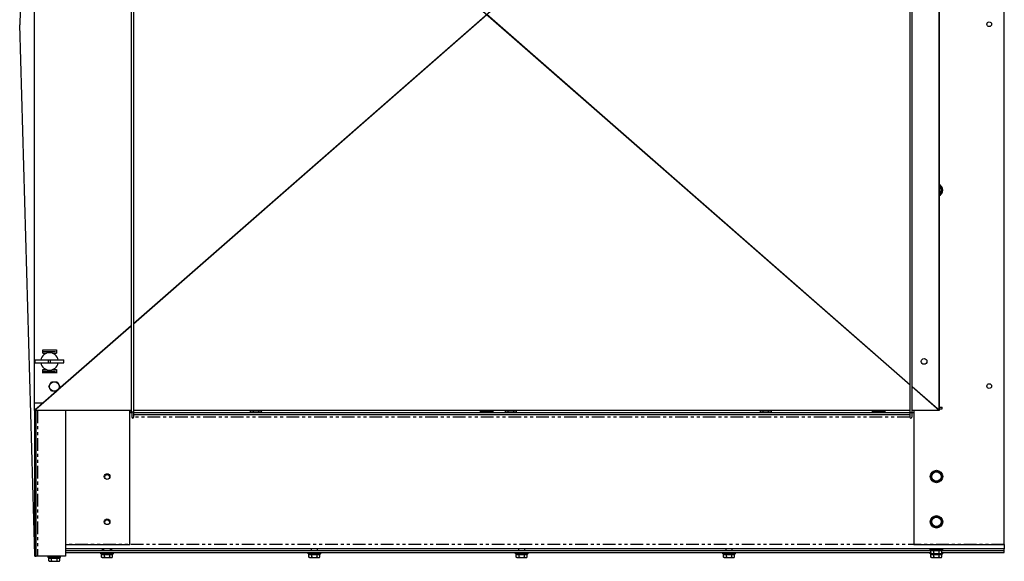
# Model space of a CAD drawing. Units: inches. Extents: x -72 to 21.7, y -12.5 to 72.
# Drawn here: x -72 to -39.3, y -12.5 to 5.5 of the extents above; entities that cross this region are included whole.
import ezdxf

# ---------------------------------------------------------------- set-up
doc = ezdxf.new("R2010")
doc.units = ezdxf.units.IN
doc.header["$LTSCALE"] = 0.935
doc.header["$MEASUREMENT"] = 0
doc.linetypes.add('PHANTOM', pattern=[0.8, 0.45, -0.05, 0.1, -0.05, 0.1, -0.05])
doc.layers.get('0').update_dxf_attribs({"linetype": 'CONTINUOUS'})
for name, color, linetype in [('AXIS', 7, 'CONTINUOUS'), ('CURVE', 7, 'CONTINUOUS'), ('DEFAULT_3', 7, 'PHANTOM')]:
    doc.layers.add(name, color=color, linetype=linetype)

msp = doc.modelspace()

# ---------------------------------------------------------------- linework, layer by layer
at = {"color": 7, "linetype": 'CONTINUOUS'}
for p, q in [((-71.474, 22.9), (-71.973, 5.322)), ((-39.324, -11.914), (-39.324, 22.696)), ((-71.484, -7.471), (-71.484, 18.779)), ((-41.484, -7.471), (-41.484, 18.779)), ((-68.272, 18.211), (-68.272, -7.534)), ((-42.376, -7.539), (-42.376, 18.206)), ((-42.446, 17.938), (-68.202, -4.6)), ((-42.446, -6.63), (-68.202, 15.908)), ((-68.202, -4.599), (-56.484, 5.654)), ((-68.202, -4.6), (-56.484, 5.654)), ((-42.446, -6.63), (-56.484, 5.654)), ((-42.446, -6.629), (-56.484, 5.654)), ((-71.474, -12.256), (-71.973, 5.322)), ((-41.483, -0.007), (-41.472, 0.012)), ((-41.483, -0.007), (-41.392, -0.164)), ((-41.392, -0.164), (-41.483, -0.322)), ((-41.483, -0.322), (-41.472, -0.341)), ((-41.392, -0.164), (-41.37, -0.164)), ((-70.708, -6.791), (-68.272, -4.66)), ((-70.708, -6.792), (-68.272, -4.661)), ((-70.708, -6.793), (-68.272, -4.661)), ((-71.211, -5.576), (-71.211, -5.458)), ((-70.756, -5.47), (-71.211, -5.47)), ((-70.756, -5.458), (-70.756, -5.576)), ((-71.464, -5.896), (-71.464, -5.796)), ((-71.211, -5.576), (-71.088, -5.576)), ((-71.211, -5.576), (-71.088, -5.576)), ((-71.014, -5.796), (-70.954, -5.796)), ((-70.88, -5.576), (-70.756, -5.576)), ((-70.879, -5.576), (-70.756, -5.576)), ((-70.504, -5.896), (-70.504, -5.796)), ((-71.211, -6.234), (-71.211, -6.116)), ((-71.211, -6.116), (-71.088, -6.116)), ((-71.211, -6.116), (-71.088, -6.116)), ((-71.014, -5.896), (-70.954, -5.896)), ((-70.88, -6.116), (-70.756, -6.116)), ((-70.879, -6.116), (-70.756, -6.116)), ((-70.756, -6.116), (-70.756, -6.234)), ((-70.756, -6.222), (-71.211, -6.222)), ((-71.006, -6.678), (-70.915, -6.52)), ((-70.915, -6.52), (-70.733, -6.52)), ((-70.733, -6.52), (-70.642, -6.678)), ((-71.425, -7.419), (-70.758, -6.835)), ((-71.425, -7.419), (-70.757, -6.835)), ((-71.425, -7.419), (-70.757, -6.835)), ((-70.915, -6.835), (-71.006, -6.678)), ((-70.733, -6.835), (-70.915, -6.835)), ((-70.642, -6.678), (-70.733, -6.835)), ((-41.543, -7.419), (-42.376, -6.69)), ((-41.543, -7.419), (-42.376, -6.691)), ((-41.543, -7.419), (-42.376, -6.691)), ((-71.484, -7.221), (-71.199, -7.221)), ((-71.484, -7.419), (-71.425, -7.419)), ((-71.484, -7.471), (-71.458, -7.449)), ((-68.272, -7.471), (-71.484, -7.471)), ((-71.473, -12.303), (-71.473, -7.471)), ((-71.458, -7.449), (-71.425, -7.419)), ((-71.425, -7.419), (-71.425, -7.419)), ((-71.425, -12.302), (-71.425, -7.471)), ((-70.449, -7.471), (-70.449, -12.303)), ((-42.446, -7.471), (-68.202, -7.471)), ((-64.316, -7.549), (-64.316, -7.489)), ((-64.225, -7.549), (-64.225, -7.489)), ((-64.043, -7.549), (-64.043, -7.489)), ((-63.952, -7.549), (-63.952, -7.489)), ((-56.692, -7.521), (-56.692, -7.471)), ((-56.276, -7.521), (-56.276, -7.471)), ((-55.864, -7.549), (-55.864, -7.489)), ((-55.773, -7.549), (-55.773, -7.489)), ((-55.591, -7.549), (-55.591, -7.489)), ((-55.5, -7.549), (-55.5, -7.489)), ((-47.413, -7.549), (-47.413, -7.489)), ((-47.322, -7.549), (-47.322, -7.489)), ((-47.14, -7.549), (-47.14, -7.489)), ((-47.049, -7.549), (-47.049, -7.489)), ((-43.692, -7.521), (-43.692, -7.471)), ((-43.276, -7.521), (-43.276, -7.471)), ((-41.484, -7.471), (-42.376, -7.471)), ((-41.543, -7.419), (-41.543, -7.419)), ((-41.51, -7.449), (-41.543, -7.419)), ((-41.543, -7.419), (-41.484, -7.419)), ((-41.484, -7.471), (-41.51, -7.449)), ((-41.484, -7.368), (-41.384, -7.368)), ((-41.484, -7.419), (-41.384, -7.419)), ((-41.384, -7.419), (-41.384, -7.368)), ((-68.324, -11.914), (-68.324, -7.534)), ((-68.202, -7.534), (-68.324, -7.534)), ((-68.257, -7.549), (-68.324, -7.549)), ((-68.257, -7.549), (-68.257, -7.693)), ((-68.194, -7.549), (-68.194, -7.693)), ((-42.454, -7.613), (-68.194, -7.613)), ((-56.276, -7.521), (-56.692, -7.521)), ((-56.666, -7.549), (-56.666, -7.54)), ((-56.575, -7.549), (-56.575, -7.54)), ((-56.393, -7.549), (-56.393, -7.54)), ((-56.302, -7.549), (-56.302, -7.54)), ((-43.276, -7.521), (-43.692, -7.521)), ((-43.666, -7.549), (-43.666, -7.54)), ((-43.575, -7.549), (-43.575, -7.54)), ((-43.393, -7.549), (-43.393, -7.54)), ((-43.302, -7.549), (-43.302, -7.54)), ((-42.454, -7.549), (-42.454, -7.693)), ((-42.446, -7.539), (-42.324, -7.539)), ((-42.324, -7.549), (-42.39, -7.549)), ((-42.39, -7.549), (-42.39, -7.693)), ((-42.324, -7.539), (-42.324, -11.914)), ((-41.756, -9.664), (-41.778, -9.664)), ((-41.756, -9.664), (-41.665, -9.507)), ((-41.665, -9.822), (-41.756, -9.664)), ((-41.665, -9.507), (-41.676, -9.488)), ((-41.665, -9.507), (-41.483, -9.507)), ((-41.483, -9.507), (-41.472, -9.488)), ((-41.483, -9.507), (-41.392, -9.664)), ((-41.392, -9.664), (-41.483, -9.822)), ((-41.392, -9.664), (-41.37, -9.664)), ((-41.665, -9.822), (-41.676, -9.841)), ((-41.483, -9.822), (-41.665, -9.822)), ((-41.483, -9.822), (-41.472, -9.841)), ((-41.756, -11.164), (-41.665, -11.007)), ((-41.665, -11.007), (-41.676, -10.988)), ((-41.665, -11.007), (-41.483, -11.007)), ((-41.483, -11.007), (-41.472, -10.988)), ((-41.483, -11.007), (-41.392, -11.164)), ((-41.756, -11.164), (-41.778, -11.164)), ((-41.665, -11.322), (-41.756, -11.164)), ((-41.665, -11.322), (-41.676, -11.341)), ((-41.483, -11.322), (-41.665, -11.322)), ((-41.392, -11.164), (-41.483, -11.322)), ((-41.483, -11.322), (-41.472, -11.341)), ((-41.392, -11.164), (-41.37, -11.164)), ((-70.449, -11.914), (-68.324, -11.914)), ((-39.324, -12.061), (-70.449, -12.061)), ((-62.295, -12.118), (-62.295, -12.061)), ((-62.103, -12.118), (-62.103, -12.061)), ((-55.42, -12.118), (-55.42, -12.061)), ((-55.228, -12.118), (-55.228, -12.061)), ((-48.545, -12.118), (-48.545, -12.061)), ((-48.353, -12.118), (-48.353, -12.061)), ((-42.324, -11.914), (-39.324, -11.914)), ((-41.782, -12.099), (-41.782, -12.061)), ((-41.366, -12.099), (-41.366, -12.061)), ((-39.324, -11.919), (-39.324, -12.061)), ((-71.473, -12.303), (-71.425, -12.302)), ((-70.449, -12.303), (-71.441, -12.303)), ((-71.032, -12.353), (-71.032, -12.303)), ((-70.616, -12.353), (-71.032, -12.353)), ((-71.006, -12.46), (-71.006, -12.372)), ((-70.915, -12.46), (-70.915, -12.372)), ((-70.733, -12.46), (-70.733, -12.372)), ((-70.642, -12.46), (-70.642, -12.372)), ((-70.616, -12.353), (-70.616, -12.303)), ((-70.449, -12.178), (-41.756, -12.178)), ((-69.282, -12.228), (-69.282, -12.178)), ((-68.866, -12.228), (-69.282, -12.228)), ((-69.256, -12.335), (-69.256, -12.247)), ((-69.231, -12.35), (-69.256, -12.335)), ((-69.231, -12.35), (-68.917, -12.35)), ((-69.17, -12.118), (-69.17, -12.104)), ((-69.165, -12.335), (-69.165, -12.247)), ((-68.983, -12.335), (-68.983, -12.247)), ((-68.978, -12.118), (-68.978, -12.104)), ((-68.917, -12.35), (-68.892, -12.335)), ((-68.892, -12.335), (-68.892, -12.247)), ((-68.866, -12.228), (-68.866, -12.178)), ((-62.407, -12.228), (-62.407, -12.178)), ((-61.991, -12.228), (-62.407, -12.228)), ((-62.381, -12.335), (-62.381, -12.247)), ((-62.356, -12.35), (-62.381, -12.335)), ((-62.356, -12.35), (-62.042, -12.35)), ((-62.29, -12.335), (-62.29, -12.247)), ((-62.108, -12.335), (-62.108, -12.247)), ((-62.042, -12.35), (-62.017, -12.335)), ((-62.017, -12.335), (-62.017, -12.247)), ((-61.991, -12.228), (-61.991, -12.178)), ((-55.532, -12.228), (-55.532, -12.178)), ((-55.116, -12.228), (-55.532, -12.228)), ((-55.506, -12.335), (-55.506, -12.247)), ((-55.481, -12.35), (-55.506, -12.335)), ((-55.481, -12.35), (-55.167, -12.35)), ((-55.415, -12.335), (-55.415, -12.247)), ((-55.233, -12.335), (-55.233, -12.247)), ((-55.167, -12.35), (-55.142, -12.335)), ((-55.142, -12.335), (-55.142, -12.247)), ((-55.116, -12.228), (-55.116, -12.178)), ((-48.657, -12.228), (-48.657, -12.178)), ((-48.241, -12.228), (-48.657, -12.228)), ((-48.631, -12.335), (-48.631, -12.247)), ((-48.606, -12.35), (-48.631, -12.335)), ((-48.606, -12.35), (-48.292, -12.35)), ((-48.54, -12.335), (-48.54, -12.247)), ((-48.358, -12.335), (-48.358, -12.247)), ((-48.292, -12.35), (-48.267, -12.335)), ((-48.267, -12.335), (-48.267, -12.247)), ((-48.241, -12.228), (-48.241, -12.178)), ((-41.366, -12.099), (-41.782, -12.099)), ((-41.782, -12.228), (-41.782, -12.178)), ((-41.366, -12.228), (-41.782, -12.228)), ((-41.756, -12.207), (-41.756, -12.119)), ((-41.731, -12.221), (-41.756, -12.207)), ((-41.756, -12.335), (-41.756, -12.247)), ((-41.731, -12.35), (-41.756, -12.335)), ((-41.731, -12.221), (-41.417, -12.221)), ((-41.731, -12.35), (-41.417, -12.35)), ((-41.665, -12.207), (-41.665, -12.119)), ((-41.665, -12.335), (-41.665, -12.247)), ((-41.483, -12.207), (-41.483, -12.119)), ((-41.483, -12.335), (-41.483, -12.247)), ((-41.417, -12.221), (-41.392, -12.207)), ((-41.417, -12.35), (-41.392, -12.335)), ((-41.392, -12.207), (-41.392, -12.119)), ((-41.392, -12.178), (-39.324, -12.178)), ((-41.392, -12.335), (-41.392, -12.247)), ((-41.366, -12.228), (-41.366, -12.178)), ((-39.324, -12.178), (-39.324, -12.118)), ((-70.981, -12.475), (-71.006, -12.46)), ((-70.981, -12.475), (-70.667, -12.475)), ((-70.667, -12.475), (-70.642, -12.46))]:
    msp.add_line(p, q, dxfattribs=at)
at = {"color": 3, "linetype": 'CONTINUOUS'}
for p, q in [((-68.202, 18.211), (-68.202, -7.534)), ((-42.446, -7.539), (-42.446, 18.206)), ((-42.454, -7.549), (-68.194, -7.549)), ((-39.324, -12.118), (-39.324, -12.061)), ((-70.449, -12.118), (-69.102, -12.118)), ((-69.046, -12.118), (-41.756, -12.118)), ((-41.392, -12.118), (-39.324, -12.118))]:
    msp.add_line(p, q, dxfattribs=at)
at = {"color": 40, "linetype": 'CONTINUOUS'}
msp.add_line((-71.449, -7.471), (-71.449, -12.303), dxfattribs=at)
at = {"color": 7, "linetype": 'CONTINUOUS'}
for centre, radius in [((-39.824, 5.336), 0.0785), ((-70.824, -6.678), 0.157), ((-39.824, -6.664), 0.0785), ((-41.574, -9.664), 0.208), ((-69.074, -9.664), 0.094), ((-41.574, -9.664), 0.157), ((-69.074, -11.164), 0.094), ((-41.574, -11.164), 0.208), ((-41.574, -11.164), 0.157)]:
    msp.add_circle(centre, radius, dxfattribs=at)
for centre, radius, start, end in [((-41.574, -0.164), 0.208, 295.6642, 64.3059), ((-41.574, -0.164), 0.157, 305.0686, 54.9424), ((-68.226, -7.693), 0.0318, 180, 360), ((-42.422, -7.693), 0.0318, 180, 360), ((-69.074, -11.813), 0.307, 234.2734, 305.7266)]:
    msp.add_arc(centre, radius, start, end, dxfattribs=at)
for points, knots in [([(-64.316, -7.489), (-64.316, -7.488), (-64.316, -7.486), (-64.316, -7.484), (-64.317, -7.483), (-64.317, -7.481), (-64.318, -7.48), (-64.32, -7.478), (-64.322, -7.475), (-64.324, -7.473), (-64.327, -7.472), (-64.329, -7.471), (-64.33, -7.471)], [0, 0, 0, 0, 0.124888, 0.187496, 0.250058, 0.312598, 0.375133, 0.500086, 0.625091, 0.750067, 0.87505, 1, 1, 1, 1]), ([(-64.225, -7.489), (-64.225, -7.488), (-64.225, -7.486), (-64.225, -7.483), (-64.226, -7.481), (-64.226, -7.48), (-64.227, -7.478), (-64.228, -7.476), (-64.228, -7.474), (-64.23, -7.473), (-64.231, -7.472), (-64.232, -7.471)], [0, 0, 0, 0, 0.151524, 0.299664, 0.371361, 0.441072, 0.573508, 0.695787, 0.752931, 0.807425, 1, 1, 1, 1]), ([(-64.043, -7.489), (-64.043, -7.488), (-64.043, -7.486), (-64.043, -7.483), (-64.042, -7.481), (-64.042, -7.48), (-64.041, -7.478), (-64.04, -7.476), (-64.039, -7.474), (-64.038, -7.473), (-64.037, -7.472), (-64.036, -7.471)], [0, 0, 0, 0, 0.151524, 0.299664, 0.371361, 0.441072, 0.573508, 0.695787, 0.752931, 0.807425, 1, 1, 1, 1]), ([(-63.952, -7.489), (-63.952, -7.488), (-63.952, -7.486), (-63.952, -7.484), (-63.951, -7.483), (-63.95, -7.481), (-63.95, -7.48), (-63.948, -7.478), (-63.946, -7.475), (-63.944, -7.473), (-63.941, -7.472), (-63.939, -7.471), (-63.938, -7.471)], [0, 0, 0, 0, 0.124888, 0.187496, 0.250058, 0.312598, 0.375133, 0.500086, 0.625091, 0.750067, 0.87505, 1, 1, 1, 1]), ([(-55.864, -7.489), (-55.864, -7.488), (-55.864, -7.486), (-55.865, -7.484), (-55.865, -7.483), (-55.866, -7.481), (-55.867, -7.48), (-55.868, -7.478), (-55.87, -7.475), (-55.873, -7.473), (-55.875, -7.472), (-55.877, -7.471), (-55.878, -7.471)], [0, 0, 0, 0, 0.124888, 0.187496, 0.250058, 0.312598, 0.375133, 0.500086, 0.625091, 0.750067, 0.87505, 1, 1, 1, 1]), ([(-55.773, -7.489), (-55.773, -7.488), (-55.773, -7.486), (-55.774, -7.483), (-55.774, -7.481), (-55.775, -7.48), (-55.775, -7.478), (-55.776, -7.476), (-55.777, -7.474), (-55.778, -7.473), (-55.779, -7.472), (-55.78, -7.471)], [0, 0, 0, 0, 0.151524, 0.299664, 0.371361, 0.441072, 0.573508, 0.695787, 0.752931, 0.807425, 1, 1, 1, 1]), ([(-55.591, -7.489), (-55.591, -7.488), (-55.591, -7.486), (-55.591, -7.483), (-55.591, -7.481), (-55.59, -7.48), (-55.589, -7.478), (-55.589, -7.476), (-55.588, -7.474), (-55.587, -7.473), (-55.586, -7.472), (-55.584, -7.471)], [0, 0, 0, 0, 0.151524, 0.299664, 0.371361, 0.441072, 0.573508, 0.695787, 0.752931, 0.807425, 1, 1, 1, 1]), ([(-55.5, -7.489), (-55.5, -7.488), (-55.5, -7.486), (-55.5, -7.484), (-55.499, -7.483), (-55.499, -7.481), (-55.498, -7.48), (-55.496, -7.478), (-55.494, -7.475), (-55.492, -7.473), (-55.489, -7.472), (-55.488, -7.471), (-55.487, -7.471)], [0, 0, 0, 0, 0.124888, 0.187496, 0.250058, 0.312598, 0.375133, 0.500086, 0.625091, 0.750067, 0.87505, 1, 1, 1, 1]), ([(-47.413, -7.489), (-47.413, -7.488), (-47.413, -7.486), (-47.413, -7.484), (-47.414, -7.483), (-47.414, -7.481), (-47.415, -7.48), (-47.417, -7.478), (-47.419, -7.475), (-47.421, -7.473), (-47.424, -7.472), (-47.425, -7.471), (-47.426, -7.471)], [0, 0, 0, 0, 0.124888, 0.187496, 0.250058, 0.312598, 0.375133, 0.500086, 0.625091, 0.750067, 0.87505, 1, 1, 1, 1]), ([(-47.322, -7.489), (-47.322, -7.488), (-47.322, -7.486), (-47.322, -7.483), (-47.322, -7.481), (-47.323, -7.48), (-47.324, -7.478), (-47.324, -7.476), (-47.325, -7.474), (-47.326, -7.473), (-47.327, -7.472), (-47.329, -7.471)], [0, 0, 0, 0, 0.151524, 0.299664, 0.371361, 0.441072, 0.573508, 0.695787, 0.752931, 0.807425, 1, 1, 1, 1]), ([(-47.14, -7.489), (-47.14, -7.488), (-47.14, -7.486), (-47.139, -7.483), (-47.139, -7.481), (-47.138, -7.48), (-47.138, -7.478), (-47.137, -7.476), (-47.136, -7.474), (-47.135, -7.473), (-47.134, -7.472), (-47.133, -7.471)], [0, 0, 0, 0, 0.151524, 0.299664, 0.371361, 0.441072, 0.573508, 0.695787, 0.752931, 0.807425, 1, 1, 1, 1]), ([(-47.049, -7.489), (-47.049, -7.488), (-47.049, -7.486), (-47.048, -7.484), (-47.048, -7.483), (-47.047, -7.481), (-47.046, -7.48), (-47.045, -7.478), (-47.043, -7.475), (-47.04, -7.473), (-47.038, -7.472), (-47.036, -7.471), (-47.035, -7.471)], [0, 0, 0, 0, 0.124888, 0.187496, 0.250058, 0.312598, 0.375133, 0.500086, 0.625091, 0.750067, 0.87505, 1, 1, 1, 1]), ([(-56.666, -7.54), (-56.666, -7.539), (-56.666, -7.537), (-56.667, -7.534), (-56.668, -7.532), (-56.669, -7.531), (-56.67, -7.529), (-56.671, -7.528), (-56.673, -7.526), (-56.675, -7.525), (-56.677, -7.524), (-56.68, -7.522), (-56.684, -7.521), (-56.687, -7.521), (-56.688, -7.521)], [0, 0, 0, 0, 0.124836, 0.187404, 0.249942, 0.312471, 0.375002, 0.437555, 0.500089, 0.562622, 0.625158, 0.750074, 0.875105, 1, 1, 1, 1]), ([(-56.575, -7.54), (-56.575, -7.54), (-56.575, -7.538), (-56.575, -7.536), (-56.576, -7.532), (-56.577, -7.53), (-56.578, -7.528), (-56.578, -7.526), (-56.579, -7.525), (-56.58, -7.524), (-56.581, -7.523), (-56.582, -7.522), (-56.583, -7.522), (-56.584, -7.521), (-56.585, -7.521), (-56.586, -7.521), (-56.586, -7.521)], [0, 0, 0, 0, 0.083774, 0.166803, 0.326518, 0.473749, 0.54179, 0.605818, 0.665865, 0.722075, 0.774667, 0.824031, 0.870648, 0.915082, 0.957968, 1, 1, 1, 1]), ([(-56.393, -7.54), (-56.393, -7.54), (-56.393, -7.538), (-56.393, -7.536), (-56.392, -7.532), (-56.391, -7.53), (-56.39, -7.528), (-56.39, -7.526), (-56.389, -7.525), (-56.388, -7.524), (-56.387, -7.523), (-56.386, -7.522), (-56.385, -7.522), (-56.384, -7.521), (-56.383, -7.521), (-56.382, -7.521), (-56.382, -7.521)], [0, 0, 0, 0, 0.083774, 0.166803, 0.326518, 0.473749, 0.54179, 0.605818, 0.665865, 0.722075, 0.774667, 0.824031, 0.870648, 0.915082, 0.957968, 1, 1, 1, 1]), ([(-56.302, -7.54), (-56.302, -7.539), (-56.302, -7.537), (-56.301, -7.534), (-56.3, -7.532), (-56.299, -7.531), (-56.298, -7.529), (-56.297, -7.528), (-56.295, -7.526), (-56.293, -7.525), (-56.291, -7.524), (-56.288, -7.522), (-56.284, -7.521), (-56.281, -7.521), (-56.28, -7.521)], [0, 0, 0, 0, 0.124836, 0.187404, 0.249942, 0.312471, 0.375002, 0.437555, 0.500089, 0.562622, 0.625158, 0.750074, 0.875105, 1, 1, 1, 1]), ([(-43.666, -7.54), (-43.666, -7.539), (-43.666, -7.537), (-43.667, -7.534), (-43.668, -7.532), (-43.669, -7.531), (-43.67, -7.529), (-43.671, -7.528), (-43.673, -7.526), (-43.675, -7.525), (-43.677, -7.524), (-43.68, -7.522), (-43.684, -7.521), (-43.687, -7.521), (-43.688, -7.521)], [0, 0, 0, 0, 0.124836, 0.187404, 0.249942, 0.312471, 0.375002, 0.437555, 0.500089, 0.562622, 0.625158, 0.750074, 0.875105, 1, 1, 1, 1]), ([(-43.575, -7.54), (-43.575, -7.54), (-43.575, -7.538), (-43.575, -7.536), (-43.576, -7.532), (-43.577, -7.53), (-43.578, -7.528), (-43.578, -7.526), (-43.579, -7.525), (-43.58, -7.524), (-43.581, -7.523), (-43.582, -7.522), (-43.583, -7.522), (-43.584, -7.521), (-43.585, -7.521), (-43.586, -7.521), (-43.586, -7.521)], [0, 0, 0, 0, 0.083774, 0.166803, 0.326518, 0.473749, 0.54179, 0.605818, 0.665865, 0.722075, 0.774667, 0.824031, 0.870648, 0.915082, 0.957968, 1, 1, 1, 1]), ([(-43.393, -7.54), (-43.393, -7.54), (-43.393, -7.538), (-43.393, -7.536), (-43.392, -7.532), (-43.391, -7.53), (-43.39, -7.528), (-43.39, -7.526), (-43.389, -7.525), (-43.388, -7.524), (-43.387, -7.523), (-43.386, -7.522), (-43.385, -7.522), (-43.384, -7.521), (-43.383, -7.521), (-43.382, -7.521), (-43.382, -7.521)], [0, 0, 0, 0, 0.083774, 0.166803, 0.326518, 0.473749, 0.54179, 0.605818, 0.665865, 0.722075, 0.774667, 0.824031, 0.870648, 0.915082, 0.957968, 1, 1, 1, 1]), ([(-43.302, -7.54), (-43.302, -7.539), (-43.302, -7.537), (-43.301, -7.534), (-43.3, -7.532), (-43.299, -7.531), (-43.298, -7.529), (-43.297, -7.528), (-43.295, -7.526), (-43.293, -7.525), (-43.291, -7.524), (-43.288, -7.522), (-43.284, -7.521), (-43.281, -7.521), (-43.28, -7.521)], [0, 0, 0, 0, 0.124836, 0.187404, 0.249942, 0.312471, 0.375002, 0.437555, 0.500089, 0.562622, 0.625158, 0.750074, 0.875105, 1, 1, 1, 1]), ([(-71.006, -12.372), (-71.006, -12.371), (-71.006, -12.369), (-71.007, -12.366), (-71.008, -12.364), (-71.009, -12.362), (-71.01, -12.361), (-71.011, -12.359), (-71.013, -12.358), (-71.015, -12.357), (-71.017, -12.355), (-71.02, -12.354), (-71.024, -12.353), (-71.027, -12.353), (-71.028, -12.353)], [0, 0, 0, 0, 0.124836, 0.187404, 0.249942, 0.312471, 0.375002, 0.437555, 0.500089, 0.562622, 0.625158, 0.750074, 0.875105, 1, 1, 1, 1]), ([(-70.915, -12.372), (-70.915, -12.371), (-70.915, -12.37), (-70.915, -12.367), (-70.916, -12.364), (-70.917, -12.361), (-70.918, -12.359), (-70.918, -12.358), (-70.919, -12.357), (-70.92, -12.356), (-70.921, -12.355), (-70.922, -12.354), (-70.923, -12.354), (-70.924, -12.353), (-70.925, -12.353), (-70.926, -12.353), (-70.926, -12.353)], [0, 0, 0, 0, 0.083774, 0.166803, 0.326518, 0.473749, 0.54179, 0.605818, 0.665865, 0.722075, 0.774667, 0.824031, 0.870648, 0.915082, 0.957968, 1, 1, 1, 1]), ([(-70.733, -12.372), (-70.733, -12.371), (-70.733, -12.37), (-70.733, -12.367), (-70.732, -12.364), (-70.731, -12.361), (-70.73, -12.359), (-70.73, -12.358), (-70.729, -12.357), (-70.728, -12.356), (-70.727, -12.355), (-70.726, -12.354), (-70.725, -12.354), (-70.724, -12.353), (-70.723, -12.353), (-70.722, -12.353), (-70.722, -12.353)], [0, 0, 0, 0, 0.083774, 0.166803, 0.326518, 0.473749, 0.54179, 0.605818, 0.665865, 0.722075, 0.774667, 0.824031, 0.870648, 0.915082, 0.957968, 1, 1, 1, 1]), ([(-70.642, -12.372), (-70.642, -12.371), (-70.642, -12.369), (-70.641, -12.366), (-70.64, -12.364), (-70.639, -12.362), (-70.638, -12.361), (-70.637, -12.359), (-70.635, -12.358), (-70.633, -12.357), (-70.631, -12.355), (-70.628, -12.354), (-70.624, -12.353), (-70.621, -12.353), (-70.62, -12.353)], [0, 0, 0, 0, 0.124836, 0.187404, 0.249942, 0.312471, 0.375002, 0.437555, 0.500089, 0.562622, 0.625158, 0.750074, 0.875105, 1, 1, 1, 1]), ([(-69.256, -12.247), (-69.256, -12.246), (-69.256, -12.244), (-69.257, -12.241), (-69.258, -12.239), (-69.259, -12.237), (-69.26, -12.236), (-69.261, -12.234), (-69.263, -12.233), (-69.265, -12.232), (-69.267, -12.23), (-69.27, -12.229), (-69.274, -12.228), (-69.277, -12.228), (-69.278, -12.228)], [0, 0, 0, 0, 0.124836, 0.187404, 0.249942, 0.312471, 0.375002, 0.437555, 0.500089, 0.562622, 0.625158, 0.750074, 0.875105, 1, 1, 1, 1]), ([(-69.256, -12.335), (-69.254, -12.337), (-69.249, -12.339), (-69.242, -12.342), (-69.236, -12.345), (-69.231, -12.346), (-69.229, -12.347)], [0, 0, 0, 0, 0.257654, 0.510145, 0.757474, 1, 1, 1, 1]), ([(-69.229, -12.347), (-69.226, -12.348), (-69.222, -12.349), (-69.217, -12.349), (-69.213, -12.35), (-69.209, -12.35), (-69.205, -12.349), (-69.2, -12.349), (-69.196, -12.348), (-69.192, -12.347), (-69.187, -12.346), (-69.18, -12.343), (-69.173, -12.34), (-69.167, -12.337), (-69.165, -12.335)], [0, 0, 0, 0, 0.122878, 0.183705, 0.24429, 0.304788, 0.365356, 0.426147, 0.487305, 0.548955, 0.611199, 0.737734, 0.867315, 1, 1, 1, 1]), ([(-69.165, -12.247), (-69.165, -12.246), (-69.165, -12.245), (-69.165, -12.242), (-69.166, -12.239), (-69.167, -12.236), (-69.168, -12.234), (-69.168, -12.233), (-69.169, -12.232), (-69.17, -12.231), (-69.171, -12.23), (-69.172, -12.229), (-69.173, -12.229), (-69.174, -12.228), (-69.175, -12.228), (-69.176, -12.228), (-69.176, -12.228)], [0, 0, 0, 0, 0.083774, 0.166803, 0.326518, 0.473749, 0.54179, 0.605818, 0.665865, 0.722075, 0.774667, 0.824031, 0.870648, 0.915082, 0.957968, 1, 1, 1, 1]), ([(-69.165, -12.335), (-69.158, -12.338), (-69.146, -12.341), (-69.131, -12.344), (-69.12, -12.346), (-69.109, -12.347), (-69.097, -12.349), (-69.086, -12.349), (-69.074, -12.35), (-69.062, -12.349), (-69.051, -12.349), (-69.039, -12.347), (-69.028, -12.346), (-69.017, -12.344), (-69.002, -12.341), (-68.99, -12.338), (-68.983, -12.335)], [0, 0, 0, 0, 0.124988, 0.187488, 0.249989, 0.312491, 0.374994, 0.437497, 0.5, 0.562503, 0.625006, 0.687509, 0.750011, 0.812512, 0.875012, 1, 1, 1, 1]), ([(-68.983, -12.247), (-68.983, -12.246), (-68.983, -12.245), (-68.983, -12.242), (-68.982, -12.239), (-68.981, -12.236), (-68.98, -12.234), (-68.98, -12.233), (-68.979, -12.232), (-68.978, -12.231), (-68.977, -12.23), (-68.976, -12.229), (-68.975, -12.229), (-68.974, -12.228), (-68.973, -12.228), (-68.972, -12.228), (-68.972, -12.228)], [0, 0, 0, 0, 0.083774, 0.166803, 0.326518, 0.473749, 0.54179, 0.605818, 0.665865, 0.722075, 0.774667, 0.824031, 0.870648, 0.915082, 0.957968, 1, 1, 1, 1]), ([(-68.983, -12.335), (-68.98, -12.337), (-68.975, -12.34), (-68.967, -12.343), (-68.961, -12.346), (-68.955, -12.347), (-68.951, -12.348), (-68.947, -12.349), (-68.943, -12.349), (-68.939, -12.35), (-68.935, -12.35), (-68.931, -12.349), (-68.926, -12.349), (-68.922, -12.348), (-68.919, -12.347)], [0, 0, 0, 0, 0.132685, 0.262266, 0.388801, 0.451045, 0.512695, 0.573853, 0.634644, 0.695212, 0.75571, 0.816295, 0.877122, 1, 1, 1, 1]), ([(-68.919, -12.347), (-68.917, -12.346), (-68.912, -12.345), (-68.905, -12.342), (-68.899, -12.339), (-68.894, -12.337), (-68.892, -12.335)], [0, 0, 0, 0, 0.242526, 0.489855, 0.742346, 1, 1, 1, 1]), ([(-68.892, -12.247), (-68.892, -12.246), (-68.892, -12.244), (-68.891, -12.241), (-68.89, -12.239), (-68.889, -12.237), (-68.888, -12.236), (-68.887, -12.234), (-68.885, -12.233), (-68.883, -12.232), (-68.881, -12.23), (-68.878, -12.229), (-68.874, -12.228), (-68.871, -12.228), (-68.87, -12.228)], [0, 0, 0, 0, 0.124836, 0.187404, 0.249942, 0.312471, 0.375002, 0.437555, 0.500089, 0.562622, 0.625158, 0.750074, 0.875105, 1, 1, 1, 1]), ([(-62.381, -12.247), (-62.381, -12.246), (-62.381, -12.244), (-62.382, -12.241), (-62.383, -12.239), (-62.384, -12.237), (-62.385, -12.236), (-62.386, -12.234), (-62.388, -12.233), (-62.39, -12.232), (-62.392, -12.23), (-62.395, -12.229), (-62.399, -12.228), (-62.402, -12.228), (-62.403, -12.228)], [0, 0, 0, 0, 0.124836, 0.187404, 0.249942, 0.312471, 0.375002, 0.437555, 0.500089, 0.562622, 0.625158, 0.750074, 0.875105, 1, 1, 1, 1]), ([(-62.381, -12.335), (-62.379, -12.337), (-62.374, -12.339), (-62.367, -12.342), (-62.361, -12.345), (-62.356, -12.346), (-62.354, -12.347)], [0, 0, 0, 0, 0.257654, 0.510145, 0.757474, 1, 1, 1, 1]), ([(-62.354, -12.347), (-62.351, -12.348), (-62.347, -12.349), (-62.342, -12.349), (-62.338, -12.35), (-62.334, -12.35), (-62.33, -12.349), (-62.325, -12.349), (-62.321, -12.348), (-62.317, -12.347), (-62.312, -12.346), (-62.305, -12.343), (-62.298, -12.34), (-62.292, -12.337), (-62.29, -12.335)], [0, 0, 0, 0, 0.122878, 0.183705, 0.24429, 0.304788, 0.365356, 0.426147, 0.487305, 0.548955, 0.611199, 0.737734, 0.867315, 1, 1, 1, 1]), ([(-62.29, -12.247), (-62.29, -12.246), (-62.29, -12.245), (-62.29, -12.242), (-62.291, -12.239), (-62.292, -12.236), (-62.293, -12.234), (-62.293, -12.233), (-62.294, -12.232), (-62.295, -12.231), (-62.296, -12.23), (-62.297, -12.229), (-62.298, -12.229), (-62.299, -12.228), (-62.3, -12.228), (-62.301, -12.228), (-62.301, -12.228)], [0, 0, 0, 0, 0.083774, 0.166803, 0.326518, 0.473749, 0.54179, 0.605818, 0.665865, 0.722075, 0.774667, 0.824031, 0.870648, 0.915082, 0.957968, 1, 1, 1, 1]), ([(-62.29, -12.335), (-62.283, -12.338), (-62.271, -12.341), (-62.256, -12.344), (-62.245, -12.346), (-62.234, -12.347), (-62.222, -12.349), (-62.211, -12.349), (-62.199, -12.35), (-62.187, -12.349), (-62.176, -12.349), (-62.164, -12.347), (-62.153, -12.346), (-62.142, -12.344), (-62.127, -12.341), (-62.115, -12.338), (-62.108, -12.335)], [0, 0, 0, 0, 0.124988, 0.187488, 0.249989, 0.312491, 0.374994, 0.437497, 0.5, 0.562503, 0.625006, 0.687509, 0.750011, 0.812512, 0.875012, 1, 1, 1, 1]), ([(-62.108, -12.247), (-62.108, -12.246), (-62.108, -12.245), (-62.108, -12.242), (-62.107, -12.239), (-62.106, -12.236), (-62.105, -12.234), (-62.105, -12.233), (-62.104, -12.232), (-62.103, -12.231), (-62.102, -12.23), (-62.101, -12.229), (-62.1, -12.229), (-62.099, -12.228), (-62.098, -12.228), (-62.097, -12.228), (-62.097, -12.228)], [0, 0, 0, 0, 0.083774, 0.166803, 0.326518, 0.473749, 0.54179, 0.605818, 0.665865, 0.722075, 0.774667, 0.824031, 0.870648, 0.915082, 0.957968, 1, 1, 1, 1]), ([(-62.108, -12.335), (-62.105, -12.337), (-62.1, -12.34), (-62.092, -12.343), (-62.086, -12.346), (-62.08, -12.347), (-62.076, -12.348), (-62.072, -12.349), (-62.068, -12.349), (-62.064, -12.35), (-62.06, -12.35), (-62.056, -12.349), (-62.051, -12.349), (-62.047, -12.348), (-62.044, -12.347)], [0, 0, 0, 0, 0.132685, 0.262266, 0.388801, 0.451045, 0.512695, 0.573853, 0.634644, 0.695212, 0.75571, 0.816295, 0.877122, 1, 1, 1, 1]), ([(-62.044, -12.347), (-62.042, -12.346), (-62.037, -12.345), (-62.03, -12.342), (-62.024, -12.339), (-62.019, -12.337), (-62.017, -12.335)], [0, 0, 0, 0, 0.242526, 0.489855, 0.742346, 1, 1, 1, 1]), ([(-62.017, -12.247), (-62.017, -12.246), (-62.017, -12.244), (-62.016, -12.241), (-62.015, -12.239), (-62.014, -12.237), (-62.013, -12.236), (-62.012, -12.234), (-62.01, -12.233), (-62.008, -12.232), (-62.006, -12.23), (-62.003, -12.229), (-61.999, -12.228), (-61.996, -12.228), (-61.995, -12.228)], [0, 0, 0, 0, 0.124836, 0.187404, 0.249942, 0.312471, 0.375002, 0.437555, 0.500089, 0.562622, 0.625158, 0.750074, 0.875105, 1, 1, 1, 1]), ([(-55.506, -12.247), (-55.506, -12.246), (-55.506, -12.244), (-55.507, -12.241), (-55.508, -12.239), (-55.509, -12.237), (-55.51, -12.236), (-55.511, -12.234), (-55.513, -12.233), (-55.515, -12.232), (-55.517, -12.23), (-55.52, -12.229), (-55.524, -12.228), (-55.527, -12.228), (-55.528, -12.228)], [0, 0, 0, 0, 0.124836, 0.187404, 0.249942, 0.312471, 0.375002, 0.437555, 0.500089, 0.562622, 0.625158, 0.750074, 0.875105, 1, 1, 1, 1]), ([(-55.506, -12.335), (-55.504, -12.337), (-55.499, -12.339), (-55.492, -12.342), (-55.486, -12.345), (-55.481, -12.346), (-55.479, -12.347)], [0, 0, 0, 0, 0.257654, 0.510145, 0.757474, 1, 1, 1, 1]), ([(-55.479, -12.347), (-55.476, -12.348), (-55.472, -12.349), (-55.467, -12.349), (-55.463, -12.35), (-55.459, -12.35), (-55.455, -12.349), (-55.45, -12.349), (-55.446, -12.348), (-55.442, -12.347), (-55.437, -12.346), (-55.43, -12.343), (-55.423, -12.34), (-55.417, -12.337), (-55.415, -12.335)], [0, 0, 0, 0, 0.122878, 0.183705, 0.24429, 0.304788, 0.365356, 0.426147, 0.487305, 0.548955, 0.611199, 0.737734, 0.867315, 1, 1, 1, 1]), ([(-55.415, -12.247), (-55.415, -12.246), (-55.415, -12.245), (-55.415, -12.242), (-55.416, -12.239), (-55.417, -12.236), (-55.418, -12.234), (-55.418, -12.233), (-55.419, -12.232), (-55.42, -12.231), (-55.421, -12.23), (-55.422, -12.229), (-55.423, -12.229), (-55.424, -12.228), (-55.425, -12.228), (-55.426, -12.228), (-55.426, -12.228)], [0, 0, 0, 0, 0.083774, 0.166803, 0.326518, 0.473749, 0.54179, 0.605818, 0.665865, 0.722075, 0.774667, 0.824031, 0.870648, 0.915082, 0.957968, 1, 1, 1, 1]), ([(-55.415, -12.335), (-55.408, -12.338), (-55.396, -12.341), (-55.381, -12.344), (-55.37, -12.346), (-55.359, -12.347), (-55.347, -12.349), (-55.336, -12.349), (-55.324, -12.35), (-55.312, -12.349), (-55.301, -12.349), (-55.289, -12.347), (-55.278, -12.346), (-55.267, -12.344), (-55.252, -12.341), (-55.24, -12.338), (-55.233, -12.335)], [0, 0, 0, 0, 0.124988, 0.187488, 0.249989, 0.312491, 0.374994, 0.437497, 0.5, 0.562503, 0.625006, 0.687509, 0.750011, 0.812512, 0.875012, 1, 1, 1, 1]), ([(-55.233, -12.247), (-55.233, -12.246), (-55.233, -12.245), (-55.233, -12.242), (-55.232, -12.239), (-55.231, -12.236), (-55.23, -12.234), (-55.23, -12.233), (-55.229, -12.232), (-55.228, -12.231), (-55.227, -12.23), (-55.226, -12.229), (-55.225, -12.229), (-55.224, -12.228), (-55.223, -12.228), (-55.222, -12.228), (-55.222, -12.228)], [0, 0, 0, 0, 0.083774, 0.166803, 0.326518, 0.473749, 0.54179, 0.605818, 0.665865, 0.722075, 0.774667, 0.824031, 0.870648, 0.915082, 0.957968, 1, 1, 1, 1]), ([(-55.233, -12.335), (-55.23, -12.337), (-55.225, -12.34), (-55.217, -12.343), (-55.211, -12.346), (-55.205, -12.347), (-55.201, -12.348), (-55.197, -12.349), (-55.193, -12.349), (-55.189, -12.35), (-55.185, -12.35), (-55.181, -12.349), (-55.176, -12.349), (-55.172, -12.348), (-55.169, -12.347)], [0, 0, 0, 0, 0.132685, 0.262266, 0.388801, 0.451045, 0.512695, 0.573853, 0.634644, 0.695212, 0.75571, 0.816295, 0.877122, 1, 1, 1, 1]), ([(-55.169, -12.347), (-55.167, -12.346), (-55.162, -12.345), (-55.155, -12.342), (-55.149, -12.339), (-55.144, -12.337), (-55.142, -12.335)], [0, 0, 0, 0, 0.242526, 0.489855, 0.742346, 1, 1, 1, 1]), ([(-55.142, -12.247), (-55.142, -12.246), (-55.142, -12.244), (-55.141, -12.241), (-55.14, -12.239), (-55.139, -12.237), (-55.138, -12.236), (-55.137, -12.234), (-55.135, -12.233), (-55.133, -12.232), (-55.131, -12.23), (-55.128, -12.229), (-55.124, -12.228), (-55.121, -12.228), (-55.12, -12.228)], [0, 0, 0, 0, 0.124836, 0.187404, 0.249942, 0.312471, 0.375002, 0.437555, 0.500089, 0.562622, 0.625158, 0.750074, 0.875105, 1, 1, 1, 1]), ([(-48.631, -12.247), (-48.631, -12.246), (-48.631, -12.244), (-48.632, -12.241), (-48.633, -12.239), (-48.634, -12.237), (-48.635, -12.236), (-48.636, -12.234), (-48.638, -12.233), (-48.64, -12.232), (-48.642, -12.23), (-48.645, -12.229), (-48.649, -12.228), (-48.652, -12.228), (-48.653, -12.228)], [0, 0, 0, 0, 0.124836, 0.187404, 0.249942, 0.312471, 0.375002, 0.437555, 0.500089, 0.562622, 0.625158, 0.750074, 0.875105, 1, 1, 1, 1]), ([(-48.631, -12.335), (-48.629, -12.337), (-48.624, -12.339), (-48.617, -12.342), (-48.611, -12.345), (-48.606, -12.346), (-48.604, -12.347)], [0, 0, 0, 0, 0.257654, 0.510145, 0.757474, 1, 1, 1, 1]), ([(-48.604, -12.347), (-48.601, -12.348), (-48.597, -12.349), (-48.592, -12.349), (-48.588, -12.35), (-48.584, -12.35), (-48.58, -12.349), (-48.575, -12.349), (-48.571, -12.348), (-48.567, -12.347), (-48.562, -12.346), (-48.555, -12.343), (-48.548, -12.34), (-48.542, -12.337), (-48.54, -12.335)], [0, 0, 0, 0, 0.122878, 0.183705, 0.24429, 0.304788, 0.365356, 0.426147, 0.487305, 0.548955, 0.611199, 0.737734, 0.867315, 1, 1, 1, 1]), ([(-48.54, -12.247), (-48.54, -12.246), (-48.54, -12.245), (-48.54, -12.242), (-48.541, -12.239), (-48.542, -12.236), (-48.543, -12.234), (-48.543, -12.233), (-48.544, -12.232), (-48.545, -12.231), (-48.546, -12.23), (-48.547, -12.229), (-48.548, -12.229), (-48.549, -12.228), (-48.55, -12.228), (-48.551, -12.228), (-48.551, -12.228)], [0, 0, 0, 0, 0.083774, 0.166803, 0.326518, 0.473749, 0.54179, 0.605818, 0.665865, 0.722075, 0.774667, 0.824031, 0.870648, 0.915082, 0.957968, 1, 1, 1, 1]), ([(-48.54, -12.335), (-48.533, -12.338), (-48.521, -12.341), (-48.506, -12.344), (-48.495, -12.346), (-48.484, -12.347), (-48.472, -12.349), (-48.461, -12.349), (-48.449, -12.35), (-48.437, -12.349), (-48.426, -12.349), (-48.414, -12.347), (-48.403, -12.346), (-48.392, -12.344), (-48.377, -12.341), (-48.365, -12.338), (-48.358, -12.335)], [0, 0, 0, 0, 0.124988, 0.187488, 0.249989, 0.312491, 0.374994, 0.437497, 0.5, 0.562503, 0.625006, 0.687509, 0.750011, 0.812512, 0.875012, 1, 1, 1, 1]), ([(-48.358, -12.247), (-48.358, -12.246), (-48.358, -12.245), (-48.358, -12.242), (-48.357, -12.239), (-48.356, -12.236), (-48.355, -12.234), (-48.355, -12.233), (-48.354, -12.232), (-48.353, -12.231), (-48.352, -12.23), (-48.351, -12.229), (-48.35, -12.229), (-48.349, -12.228), (-48.348, -12.228), (-48.347, -12.228), (-48.347, -12.228)], [0, 0, 0, 0, 0.083774, 0.166803, 0.326518, 0.473749, 0.54179, 0.605818, 0.665865, 0.722075, 0.774667, 0.824031, 0.870648, 0.915082, 0.957968, 1, 1, 1, 1]), ([(-48.358, -12.335), (-48.355, -12.337), (-48.35, -12.34), (-48.342, -12.343), (-48.336, -12.346), (-48.33, -12.347), (-48.326, -12.348), (-48.322, -12.349), (-48.318, -12.349), (-48.314, -12.35), (-48.31, -12.35), (-48.306, -12.349), (-48.301, -12.349), (-48.297, -12.348), (-48.294, -12.347)], [0, 0, 0, 0, 0.132685, 0.262266, 0.388801, 0.451045, 0.512695, 0.573853, 0.634644, 0.695212, 0.75571, 0.816295, 0.877122, 1, 1, 1, 1]), ([(-48.294, -12.347), (-48.292, -12.346), (-48.287, -12.345), (-48.28, -12.342), (-48.274, -12.339), (-48.269, -12.337), (-48.267, -12.335)], [0, 0, 0, 0, 0.242526, 0.489855, 0.742346, 1, 1, 1, 1]), ([(-48.267, -12.247), (-48.267, -12.246), (-48.267, -12.244), (-48.266, -12.241), (-48.265, -12.239), (-48.264, -12.237), (-48.263, -12.236), (-48.262, -12.234), (-48.26, -12.233), (-48.258, -12.232), (-48.256, -12.23), (-48.253, -12.229), (-48.249, -12.228), (-48.246, -12.228), (-48.245, -12.228)], [0, 0, 0, 0, 0.124836, 0.187404, 0.249942, 0.312471, 0.375002, 0.437555, 0.500089, 0.562622, 0.625158, 0.750074, 0.875105, 1, 1, 1, 1]), ([(-41.756, -12.119), (-41.756, -12.117), (-41.756, -12.115), (-41.757, -12.113), (-41.758, -12.111), (-41.759, -12.109), (-41.76, -12.107), (-41.761, -12.106), (-41.763, -12.105), (-41.765, -12.103), (-41.767, -12.102), (-41.77, -12.101), (-41.774, -12.1), (-41.777, -12.099), (-41.778, -12.099)], [0, 0, 0, 0, 0.124836, 0.187404, 0.249942, 0.312471, 0.375002, 0.437555, 0.500089, 0.562622, 0.625158, 0.750074, 0.875105, 1, 1, 1, 1]), ([(-41.756, -12.247), (-41.756, -12.246), (-41.756, -12.244), (-41.757, -12.241), (-41.758, -12.239), (-41.759, -12.237), (-41.76, -12.236), (-41.761, -12.234), (-41.763, -12.233), (-41.765, -12.232), (-41.767, -12.23), (-41.77, -12.229), (-41.774, -12.228), (-41.777, -12.228), (-41.778, -12.228)], [0, 0, 0, 0, 0.124836, 0.187404, 0.249942, 0.312471, 0.375002, 0.437555, 0.500089, 0.562622, 0.625158, 0.750074, 0.875105, 1, 1, 1, 1]), ([(-41.756, -12.207), (-41.754, -12.208), (-41.749, -12.211), (-41.742, -12.214), (-41.736, -12.217), (-41.731, -12.218), (-41.729, -12.219)], [0, 0, 0, 0, 0.257654, 0.510145, 0.757474, 1, 1, 1, 1]), ([(-41.756, -12.335), (-41.754, -12.337), (-41.749, -12.339), (-41.742, -12.342), (-41.736, -12.345), (-41.731, -12.346), (-41.729, -12.347)], [0, 0, 0, 0, 0.257654, 0.510145, 0.757474, 1, 1, 1, 1]), ([(-41.729, -12.219), (-41.726, -12.219), (-41.722, -12.22), (-41.717, -12.221), (-41.713, -12.221), (-41.709, -12.221), (-41.705, -12.221), (-41.7, -12.22), (-41.696, -12.22), (-41.692, -12.219), (-41.687, -12.217), (-41.68, -12.215), (-41.673, -12.211), (-41.667, -12.209), (-41.665, -12.207)], [0, 0, 0, 0, 0.122878, 0.183705, 0.24429, 0.304788, 0.365356, 0.426147, 0.487305, 0.548955, 0.611199, 0.737734, 0.867315, 1, 1, 1, 1]), ([(-41.729, -12.347), (-41.726, -12.348), (-41.722, -12.349), (-41.717, -12.349), (-41.713, -12.35), (-41.709, -12.35), (-41.705, -12.349), (-41.7, -12.349), (-41.696, -12.348), (-41.692, -12.347), (-41.687, -12.346), (-41.68, -12.343), (-41.673, -12.34), (-41.667, -12.337), (-41.665, -12.335)], [0, 0, 0, 0, 0.122878, 0.183705, 0.24429, 0.304788, 0.365356, 0.426147, 0.487305, 0.548955, 0.611199, 0.737734, 0.867315, 1, 1, 1, 1]), ([(-41.665, -12.119), (-41.665, -12.118), (-41.665, -12.117), (-41.665, -12.114), (-41.666, -12.111), (-41.667, -12.108), (-41.668, -12.106), (-41.668, -12.105), (-41.669, -12.103), (-41.67, -12.102), (-41.671, -12.101), (-41.672, -12.101), (-41.673, -12.1), (-41.674, -12.1), (-41.675, -12.099), (-41.676, -12.099), (-41.676, -12.099)], [0, 0, 0, 0, 0.083774, 0.166803, 0.326518, 0.473749, 0.54179, 0.605818, 0.665865, 0.722075, 0.774667, 0.824031, 0.870648, 0.915082, 0.957968, 1, 1, 1, 1]), ([(-41.665, -12.247), (-41.665, -12.246), (-41.665, -12.245), (-41.665, -12.242), (-41.666, -12.239), (-41.667, -12.236), (-41.668, -12.234), (-41.668, -12.233), (-41.669, -12.232), (-41.67, -12.231), (-41.671, -12.23), (-41.672, -12.229), (-41.673, -12.229), (-41.674, -12.228), (-41.675, -12.228), (-41.676, -12.228), (-41.676, -12.228)], [0, 0, 0, 0, 0.083774, 0.166803, 0.326518, 0.473749, 0.54179, 0.605818, 0.665865, 0.722075, 0.774667, 0.824031, 0.870648, 0.915082, 0.957968, 1, 1, 1, 1]), ([(-41.665, -12.207), (-41.658, -12.209), (-41.646, -12.212), (-41.631, -12.215), (-41.62, -12.217), (-41.609, -12.219), (-41.597, -12.22), (-41.586, -12.221), (-41.574, -12.221), (-41.562, -12.221), (-41.551, -12.22), (-41.539, -12.219), (-41.528, -12.217), (-41.517, -12.215), (-41.502, -12.212), (-41.49, -12.209), (-41.483, -12.207)], [0, 0, 0, 0, 0.124988, 0.187488, 0.249989, 0.312491, 0.374994, 0.437497, 0.5, 0.562503, 0.625006, 0.687509, 0.750011, 0.812512, 0.875012, 1, 1, 1, 1]), ([(-41.665, -12.335), (-41.658, -12.338), (-41.646, -12.341), (-41.631, -12.344), (-41.62, -12.346), (-41.609, -12.347), (-41.597, -12.349), (-41.586, -12.349), (-41.574, -12.35), (-41.562, -12.349), (-41.551, -12.349), (-41.539, -12.347), (-41.528, -12.346), (-41.517, -12.344), (-41.502, -12.341), (-41.49, -12.338), (-41.483, -12.335)], [0, 0, 0, 0, 0.124988, 0.187488, 0.249989, 0.312491, 0.374994, 0.437497, 0.5, 0.562503, 0.625006, 0.687509, 0.750011, 0.812512, 0.875012, 1, 1, 1, 1]), ([(-41.483, -12.119), (-41.483, -12.118), (-41.483, -12.117), (-41.483, -12.114), (-41.482, -12.111), (-41.481, -12.108), (-41.48, -12.106), (-41.48, -12.105), (-41.479, -12.103), (-41.478, -12.102), (-41.477, -12.101), (-41.476, -12.101), (-41.475, -12.1), (-41.474, -12.1), (-41.473, -12.099), (-41.472, -12.099), (-41.472, -12.099)], [0, 0, 0, 0, 0.083774, 0.166803, 0.326518, 0.473749, 0.54179, 0.605818, 0.665865, 0.722075, 0.774667, 0.824031, 0.870648, 0.915082, 0.957968, 1, 1, 1, 1]), ([(-41.483, -12.207), (-41.48, -12.209), (-41.475, -12.211), (-41.467, -12.215), (-41.461, -12.217), (-41.455, -12.219), (-41.451, -12.22), (-41.447, -12.22), (-41.443, -12.221), (-41.439, -12.221), (-41.435, -12.221), (-41.431, -12.221), (-41.426, -12.22), (-41.422, -12.219), (-41.419, -12.219)], [0, 0, 0, 0, 0.132685, 0.262266, 0.388801, 0.451045, 0.512695, 0.573853, 0.634644, 0.695212, 0.75571, 0.816295, 0.877122, 1, 1, 1, 1]), ([(-41.483, -12.247), (-41.483, -12.246), (-41.483, -12.245), (-41.483, -12.242), (-41.482, -12.239), (-41.481, -12.236), (-41.48, -12.234), (-41.48, -12.233), (-41.479, -12.232), (-41.478, -12.231), (-41.477, -12.23), (-41.476, -12.229), (-41.475, -12.229), (-41.474, -12.228), (-41.473, -12.228), (-41.472, -12.228), (-41.472, -12.228)], [0, 0, 0, 0, 0.083774, 0.166803, 0.326518, 0.473749, 0.54179, 0.605818, 0.665865, 0.722075, 0.774667, 0.824031, 0.870648, 0.915082, 0.957968, 1, 1, 1, 1]), ([(-41.483, -12.335), (-41.48, -12.337), (-41.475, -12.34), (-41.467, -12.343), (-41.461, -12.346), (-41.455, -12.347), (-41.451, -12.348), (-41.447, -12.349), (-41.443, -12.349), (-41.439, -12.35), (-41.435, -12.35), (-41.431, -12.349), (-41.426, -12.349), (-41.422, -12.348), (-41.419, -12.347)], [0, 0, 0, 0, 0.132685, 0.262266, 0.388801, 0.451045, 0.512695, 0.573853, 0.634644, 0.695212, 0.75571, 0.816295, 0.877122, 1, 1, 1, 1]), ([(-41.419, -12.219), (-41.417, -12.218), (-41.412, -12.217), (-41.405, -12.214), (-41.399, -12.211), (-41.394, -12.208), (-41.392, -12.207)], [0, 0, 0, 0, 0.242526, 0.489855, 0.742346, 1, 1, 1, 1]), ([(-41.419, -12.347), (-41.417, -12.346), (-41.412, -12.345), (-41.405, -12.342), (-41.399, -12.339), (-41.394, -12.337), (-41.392, -12.335)], [0, 0, 0, 0, 0.242526, 0.489855, 0.742346, 1, 1, 1, 1]), ([(-41.392, -12.119), (-41.392, -12.117), (-41.392, -12.115), (-41.391, -12.113), (-41.39, -12.111), (-41.389, -12.109), (-41.388, -12.107), (-41.387, -12.106), (-41.385, -12.105), (-41.383, -12.103), (-41.381, -12.102), (-41.378, -12.101), (-41.374, -12.1), (-41.371, -12.099), (-41.37, -12.099)], [0, 0, 0, 0, 0.124836, 0.187404, 0.249942, 0.312471, 0.375002, 0.437555, 0.500089, 0.562622, 0.625158, 0.750074, 0.875105, 1, 1, 1, 1]), ([(-41.392, -12.247), (-41.392, -12.246), (-41.392, -12.244), (-41.391, -12.241), (-41.39, -12.239), (-41.389, -12.237), (-41.388, -12.236), (-41.387, -12.234), (-41.385, -12.233), (-41.383, -12.232), (-41.381, -12.23), (-41.378, -12.229), (-41.374, -12.228), (-41.371, -12.228), (-41.37, -12.228)], [0, 0, 0, 0, 0.124836, 0.187404, 0.249942, 0.312471, 0.375002, 0.437555, 0.500089, 0.562622, 0.625158, 0.750074, 0.875105, 1, 1, 1, 1]), ([(-71.006, -12.46), (-71.004, -12.462), (-70.999, -12.464), (-70.992, -12.467), (-70.986, -12.47), (-70.981, -12.471), (-70.979, -12.472)], [0, 0, 0, 0, 0.257654, 0.510145, 0.757474, 1, 1, 1, 1]), ([(-70.979, -12.472), (-70.976, -12.473), (-70.972, -12.474), (-70.967, -12.474), (-70.963, -12.475), (-70.959, -12.475), (-70.955, -12.474), (-70.95, -12.474), (-70.946, -12.473), (-70.942, -12.472), (-70.937, -12.471), (-70.93, -12.468), (-70.923, -12.465), (-70.917, -12.462), (-70.915, -12.46)], [0, 0, 0, 0, 0.122878, 0.183705, 0.24429, 0.304788, 0.365356, 0.426147, 0.487305, 0.548955, 0.611199, 0.737734, 0.867315, 1, 1, 1, 1]), ([(-70.915, -12.46), (-70.908, -12.463), (-70.896, -12.466), (-70.881, -12.469), (-70.87, -12.471), (-70.859, -12.472), (-70.847, -12.474), (-70.836, -12.474), (-70.824, -12.475), (-70.812, -12.474), (-70.801, -12.474), (-70.789, -12.472), (-70.778, -12.471), (-70.767, -12.469), (-70.752, -12.466), (-70.74, -12.463), (-70.733, -12.46)], [0, 0, 0, 0, 0.124988, 0.187488, 0.249989, 0.312491, 0.374994, 0.437497, 0.5, 0.562503, 0.625006, 0.687509, 0.750011, 0.812512, 0.875012, 1, 1, 1, 1]), ([(-70.733, -12.46), (-70.73, -12.462), (-70.725, -12.465), (-70.717, -12.468), (-70.711, -12.471), (-70.705, -12.472), (-70.701, -12.473), (-70.697, -12.474), (-70.693, -12.474), (-70.689, -12.475), (-70.685, -12.475), (-70.681, -12.474), (-70.676, -12.474), (-70.672, -12.473), (-70.669, -12.472)], [0, 0, 0, 0, 0.132685, 0.262266, 0.388801, 0.451045, 0.512695, 0.573853, 0.634644, 0.695212, 0.75571, 0.816295, 0.877122, 1, 1, 1, 1]), ([(-70.669, -12.472), (-70.667, -12.471), (-70.662, -12.47), (-70.655, -12.467), (-70.649, -12.464), (-70.644, -12.462), (-70.642, -12.46)], [0, 0, 0, 0, 0.242526, 0.489855, 0.742346, 1, 1, 1, 1])]:
    msp.add_open_spline(points, degree=3, knots=knots, dxfattribs=at)
at = {"layer": 'AXIS', "color": 7, "linetype": 'CONTINUOUS'}
for p, q in [((-71.464, -5.796), (-71.014, -5.796)), ((-70.954, -5.796), (-70.504, -5.796)), ((-71.464, -5.896), (-71.014, -5.896)), ((-70.954, -5.896), (-70.504, -5.896))]:
    msp.add_line(p, q, dxfattribs=at)
msp.add_circle((-41.984, -5.846), 0.0938, dxfattribs=at)
for centre, radius, start, end in [((-70.984, -5.846), 0.29, 9.9282, 170.0718), ((-70.984, -5.846), 0.29, 189.9282, 350.0718), ((-69.074, -9.701), 0.094, 10.6366, 169.3634), ((-69.074, -11.201), 0.094, 10.6366, 169.3634)]:
    msp.add_arc(centre, radius, start, end, dxfattribs=at)
at = {"layer": 'CURVE', "color": 40, "linetype": 'CONTINUOUS'}
for p, q in [((-71.484, -7.471), (-71.484, 18.779)), ((-41.484, 18.779), (-41.484, -7.471)), ((-42.446, 17.938), (-68.202, -4.6)), ((-42.446, -6.63), (-68.202, 15.908)), ((-68.272, -4.661), (-70.708, -6.792)), ((-70.757, -6.835), (-71.484, -7.471)), ((-41.484, -7.471), (-42.376, -6.691)), ((-68.272, -7.471), (-71.484, -7.471)), ((-42.446, -7.471), (-68.202, -7.471)), ((-41.484, -7.471), (-42.376, -7.471))]:
    msp.add_line(p, q, dxfattribs=at)
at = {"layer": 'DEFAULT_3', "color": 7, "linetype": 'PHANTOM'}
for p, q in [((-41.484, 0.012), (-41.472, 0.012)), ((-41.472, 0.012), (-41.37, -0.164)), ((-41.37, -0.164), (-41.472, -0.341)), ((-41.472, -0.341), (-41.484, -0.341)), ((-71.211, -5.519), (-70.756, -5.519)), ((-71.014, -5.896), (-71.014, -5.796)), ((-70.954, -5.896), (-70.954, -5.796)), ((-71.211, -6.173), (-70.756, -6.173)), ((-71.386, -7.471), (-71.386, -12.303)), ((-68.324, -7.534), (-68.324, -7.471)), ((-64.316, -7.489), (-63.952, -7.489)), ((-55.864, -7.489), (-55.5, -7.489)), ((-47.413, -7.489), (-47.049, -7.489)), ((-42.324, -7.471), (-42.324, -7.539)), ((-42.454, -7.693), (-68.194, -7.693)), ((-56.666, -7.54), (-56.302, -7.54)), ((-43.666, -7.54), (-43.302, -7.54)), ((-41.778, -9.664), (-41.676, -9.488)), ((-41.676, -9.841), (-41.778, -9.664)), ((-41.676, -9.488), (-41.472, -9.488)), ((-41.472, -9.488), (-41.37, -9.664)), ((-41.37, -9.664), (-41.472, -9.841)), ((-41.472, -9.841), (-41.676, -9.841)), ((-41.778, -11.164), (-41.676, -10.988)), ((-41.676, -10.988), (-41.472, -10.988)), ((-41.472, -10.988), (-41.37, -11.164)), ((-41.676, -11.341), (-41.778, -11.164)), ((-41.472, -11.341), (-41.676, -11.341)), ((-41.37, -11.164), (-41.472, -11.341)), ((-39.324, -11.919), (-70.449, -11.919)), ((-71.006, -12.372), (-70.642, -12.372)), ((-69.256, -12.247), (-68.892, -12.247)), ((-62.381, -12.247), (-62.017, -12.247)), ((-55.506, -12.247), (-55.142, -12.247)), ((-48.631, -12.247), (-48.267, -12.247)), ((-41.756, -12.119), (-41.392, -12.119)), ((-41.756, -12.247), (-41.392, -12.247))]:
    msp.add_line(p, q, dxfattribs=at)

doc.saveas('drawing.dxf')
